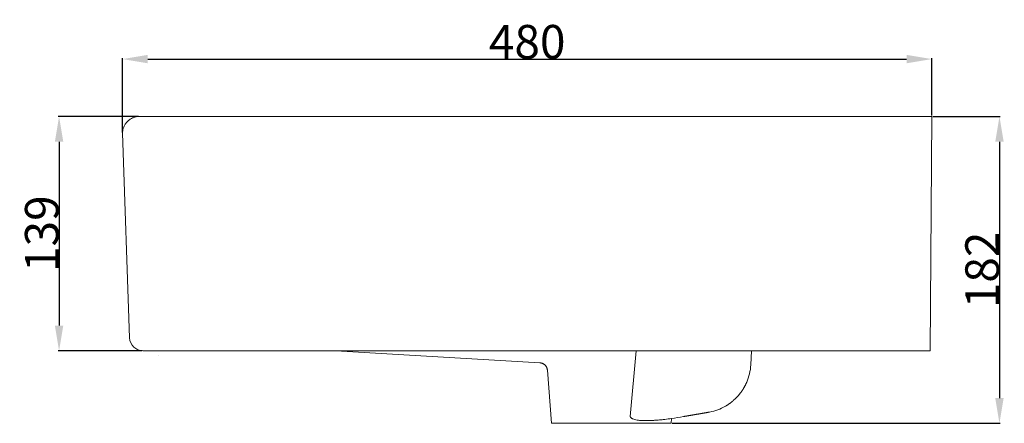
# Model space of a CAD drawing. Units: millimetres. Extents: x 876 to 2813, y 3075 to 4370.
# Drawn here: x 2229 to 2813, y 4130 to 4370 of the extents above; entities that cross this region are included whole.
import ezdxf

# ---------------------------------------------------------------- set-up
doc = ezdxf.new("R2010")
doc.units = ezdxf.units.MM
doc.header["$MEASUREMENT"] = 0
doc.layers.add('预设值', color=7, linetype='Continuous', true_color=0x000000)
doc.styles.add('微软雅黑', font='txt')
doc.dimstyles.new('预设值', dxfattribs={"dimtxt": 20, "dimasz": 15, "dimexe": 0.5, "dimexo": 0.5, "dimgap": 0.25, "dimtad": 1, "dimtoh": 1, "dimzin": 1, "dimdsep": 46, "dimtxsty": '微软雅黑', "dimcen": 0, "dimazin": 0, "dimtfac": 1, "dimtdec": 4, "dimtix": 1, "dimtmove": 1, "dimatfit": 3, "dimfxl": 1, "dimtolj": 1, "dimtzin": 1, "dimarcsym": 0})

# ---------------------------------------------------------------- blocks, each defined once
blk = doc.blocks.new('*D3')
at = {"layer": 'Defpoints', "color": 0}
for p in [(2769.68, 4312.4), (2615.09, 4130.4), (2809.78, 4130.4)]:
    blk.add_point(p, dxfattribs=at)
at = {"layer": '预设值', "color": 0, "lineweight": -2}
for p, q in [((2770.18, 4312.4), (2810.28, 4312.4)), ((2809.78, 4297.4), (2809.78, 4145.4)), ((2615.59, 4130.4), (2810.28, 4130.4))]:
    blk.add_line(p, q, dxfattribs=at)
at = {"layer": '预设值', "color": 0}
for points in [[(2812.28, 4297.4), (2807.28, 4297.4), (2809.78, 4312.4)], [(2807.28, 4145.4), (2812.28, 4145.4), (2809.78, 4130.4)]]:
    blk.add_solid(points, dxfattribs=at)
at = {"layer": '预设值', "color": 0, "lineweight": 18, "insert": (2799.53, 4221.4), "char_height": 20, "attachment_point": 5, "rotation": 90, "style": '微软雅黑'}
blk.add_mtext('\\A1;182', dxfattribs=at)
blk = doc.blocks.new('*D13')
at = {"layer": 'Defpoints', "color": 0}
for p in [(2299.6, 4312.4), (2251.98, 4173.4), (2301.82, 4173.4)]:
    blk.add_point(p, dxfattribs=at)
at = {"layer": '预设值', "color": 0, "lineweight": -2}
for p, q in [((2299.1, 4312.4), (2251.48, 4312.4)), ((2251.98, 4297.4), (2251.98, 4188.4)), ((2301.32, 4173.4), (2251.48, 4173.4))]:
    blk.add_line(p, q, dxfattribs=at)
at = {"layer": '预设值', "color": 0}
for points in [[(2254.48, 4297.4), (2249.48, 4297.4), (2251.98, 4312.4)], [(2249.48, 4188.4), (2254.48, 4188.4), (2251.98, 4173.4)]]:
    blk.add_solid(points, dxfattribs=at)
at = {"layer": '预设值', "color": 0, "lineweight": 18, "insert": (2241.73, 4242.9), "char_height": 20, "attachment_point": 5, "rotation": 90, "style": '微软雅黑'}
blk.add_mtext('\\A1;139', dxfattribs=at)
blk = doc.blocks.new('*D15')
at = {"layer": 'Defpoints', "color": 0}
for p in [(2769.68, 4346.45), (2769.68, 4312.4), (2289.6, 4302.45)]:
    blk.add_point(p, dxfattribs=at)
at = {"layer": '预设值', "color": 0, "lineweight": -2}
for p, q in [((2289.6, 4302.95), (2289.6, 4346.95)), ((2304.6, 4346.45), (2754.68, 4346.45)), ((2769.68, 4312.9), (2769.68, 4346.95))]:
    blk.add_line(p, q, dxfattribs=at)
at = {"layer": '预设值', "color": 0}
for points in [[(2304.6, 4348.95), (2304.6, 4343.95), (2289.6, 4346.45)], [(2754.68, 4343.95), (2754.68, 4348.95), (2769.68, 4346.45)]]:
    blk.add_solid(points, dxfattribs=at)
at = {"layer": '预设值', "color": 0, "lineweight": 18, "insert": (2529.64, 4356.7), "char_height": 20, "attachment_point": 5, "style": '微软雅黑'}
blk.add_mtext('\\A1;480', dxfattribs=at)

msp = doc.modelspace()

# ---------------------------------------------------------------- linework, layer by layer
at = {"layer": '预设值', "lineweight": 18}
for p, q in [((2299.599, 4312.403), (2769.681, 4312.402)), ((2768.687, 4173.403), (2769.681, 4312.402)), ((2289.597, 4302.45), (2293.83, 4181.124)), ((2301.825, 4173.403), (2768.687, 4173.403)), ((2310.931, 4170.407), (2310.931, 4170.407)), ((2537.156, 4166.258), (2416.062, 4173.403)), ((2594.31, 4173.403), (2590.771, 4134.46)), ((2662.74, 4173.403), (2662.277, 4165.041)), ((2544.13, 4130.403), (2541.638, 4161.954)), ((2654.868, 4146.841), (2654.868, 4146.84)), ((2615.091, 4130.402), (2544.13, 4130.403)), ((2615.312, 4133.206), (2615.091, 4130.402))]:
    msp.add_line(p, q, dxfattribs=at)
for centre, radius, start, end in [((2301.825, 4181.403), 8, 181.997868, 270), ((2632.082, 4166.682), 30.214, 311.511174, 320.937534)]:
    msp.add_arc(centre, radius, start, end, dxfattribs=at)
for points, weights, degree in [([(2289.597, 4302.45), (2289.644, 4312.403), (2299.599, 4312.403)], [1, 0.708759183165, 1], 2), ([(2541.638, 4161.954), (2541.311, 4166.099), (2537.156, 4166.258)], [1, 0.747304101972, 1], 2), ([(2659.857, 4154.776), (2658.751, 4152.208), (2657.304, 4149.814), (2655.542, 4147.642)], [1, 0.993716748251, 0.993716748251, 1], 3), ([(2652.107, 4144.057), (2650.593, 4142.716), (2648.951, 4141.535), (2647.199, 4140.525)], [1, 0.996619417208, 0.996619417208, 1], 3)]:
    msp.add_rational_spline(points, weights, degree=degree, dxfattribs=at)
for points in [[(2310.931, 4170.407), (2310.931, 4170.408), (2310.931, 4170.408), (2310.931, 4170.409)], [(2662.277, 4165.041), (2662.081, 4161.519), (2661.255, 4158.024), (2659.857, 4154.776)], [(2541.546, 4163.128), (2541.546, 4163.128), (2541.55, 4163.128), (2541.56, 4163.127)], [(2647.199, 4140.525), (2644.308, 4138.859), (2641.138, 4137.681), (2637.865, 4137.062)], [(2622.322, 4134.402), (2619.985, 4134.003), (2617.649, 4133.605), (2615.312, 4133.206)]]:
    msp.add_open_spline(points, degree=3, dxfattribs=at)
msp.add_rational_spline([(2637.865, 4137.062), (2635.274, 4136.615), (2632.684, 4136.171), (2630.093, 4135.729), (2627.503, 4135.286), (2624.912, 4134.844), (2622.322, 4134.402)], [1, 0.999999831845, 0.999999831845, 1, 0.999999993578, 0.999999993578, 1], degree=3, knots=[189.4516984, 189.4516984, 189.4516984, 189.4516984, 197.8817551, 197.8817551, 197.8817551, 206.310695, 206.310695, 206.310695, 206.310695], dxfattribs=at)
for points, knots in [([(2590.771, 4134.46), (2590.778, 4134.377), (2590.82, 4134.194), (2590.959, 4133.941), (2591.184, 4133.686), (2591.48, 4133.452), (2591.869, 4133.218), (2592.51, 4132.918), (2593.511, 4132.583), (2594.851, 4132.28), (2596.309, 4132.073), (2597.773, 4131.979), (2598.742, 4131.993), (2599.221, 4132.024)], [0, 0, 0, 0, 0.2686107, 0.595347, 0.9196035, 1.355904, 1.8006847, 2.3733513, 3.6230416, 5.1811952, 6.7761617, 8.3440822, 9.8819475, 9.8819475, 9.8819475, 9.8819475]), ([(2599.221, 4132.024), (2599.36, 4132.033), (2599.673, 4132.051), (2600.324, 4132.084), (2601.232, 4132.117), (2602.659, 4132.147), (2604.016, 4132.15), (2605.488, 4132.172), (2606.269, 4132.203), (2606.78, 4132.245)], [9.8819475, 9.8819475, 9.8819475, 9.8819475, 10.3311478, 10.8857846, 11.9736948, 13.2458682, 15.463756, 16.3261916, 17.9686928, 17.9686928, 17.9686928, 17.9686928]), ([(2606.78, 4132.245), (2607.196, 4132.288), (2607.999, 4132.373), (2609.526, 4132.537), (2611.955, 4132.805), (2613.996, 4133.044), (2615.312, 4133.206)], [17.9686928, 17.9686928, 17.9686928, 17.9686928, 19.3121598, 20.5573979, 22.8952812, 27.1496329, 27.1496329, 27.1496329, 27.1496329])]:
    msp.add_open_spline(points, degree=3, knots=knots, dxfattribs=at)

# ---------------------------------------------------------------- dimensions: what is measured, and where the dimension line sits
dim = msp.add_linear_dim(base=(2769.681, 4346.45), p1=(2289.597, 4302.45), p2=(2769.681, 4312.402), text='480', dimstyle='预设值', dxfattribs=at)
dim.commit()
dim.dimension.update_dxf_attribs({"geometry": '*D15', "text_midpoint": (2529.639, 4356.7)})
for base, p1, p2, text, picture, middle in [((2251.983, 4173.403), (2299.599, 4312.403), (2301.825, 4173.403), '139', '*D13', (2241.733, 4242.903)), ((2809.783, 4130.402), (2769.681, 4312.402), (2615.091, 4130.402), '182', '*D3', (2799.533, 4221.402))]:
    dim = msp.add_linear_dim(base=base, p1=p1, p2=p2, angle=90, text=text, dimstyle='预设值', dxfattribs=at)
    dim.commit()
    dim.dimension.update_dxf_attribs({"geometry": picture, "text_midpoint": middle})

doc.saveas('drawing.dxf')
